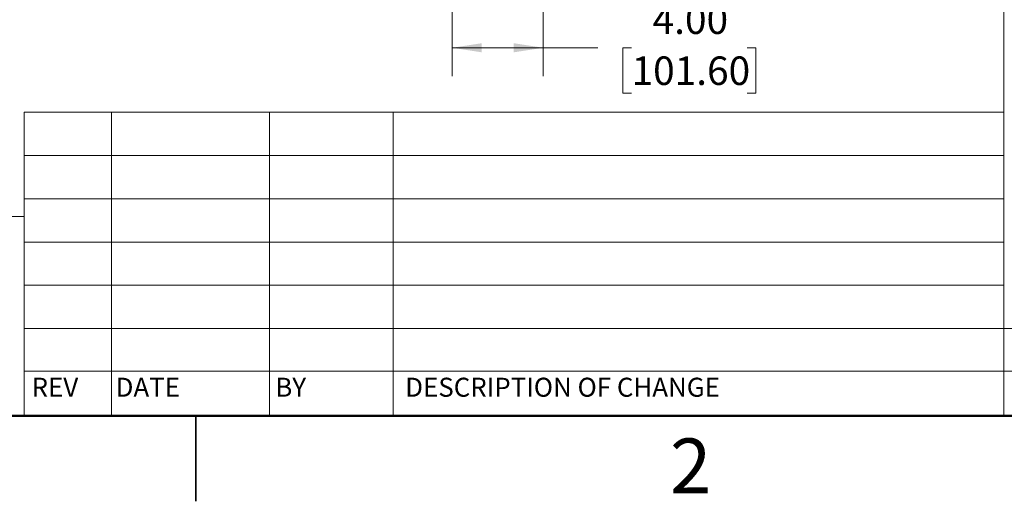
# Model space of a CAD drawing. Units: inches. Extents: x 0.1 to 16.8, y 0.1 to 10.9.
# Drawn here: x 7.7 to 12, y 0.1 to 2.2 of the extents above; entities that cross this region are included whole.
import ezdxf

# ---------------------------------------------------------------- set-up
doc = ezdxf.new("R2010")
doc.units = ezdxf.units.IN
doc.header["$MEASUREMENT"] = 0
doc.styles.add('SLDTEXTSTYLE0', font='TXT', dxfattribs={"width": 0.75})
doc.dimstyles.new('SLDDIMSTYLE3', dxfattribs={"dimtxt": 0.125, "dimasz": 0.13, "dimexe": 0, "dimexo": 0.0625, "dimgap": 0.03125, "dimtad": 0, "dimtih": 1, "dimtoh": 1, "dimlfac": 10, "dimrnd": 1e-09, "dimzin": 4, "dimdsep": 46, "dimtxsty": 'SLDTEXTSTYLE0', "dimsah": 1, "dimcen": 0.09, "dimadec": 0, "dimazin": 1, "dimtfac": 1, "dimtofl": 0, "dimtmove": 0, "dimatfit": 3, "dimfxl": 0, "dimfrac": 2, "dimtolj": 1, "dimtzin": 12, "dimarcsym": 0})

# ---------------------------------------------------------------- blocks, each defined once
blk = doc.blocks.new('_D_8')
at = {"color": 7, "linetype": 'Continuous', "lineweight": 0}
for p, q in [((9.5763, 2.3221), (9.5763, 1.9617)), ((9.9763, 2.3221), (9.9763, 1.9617)), ((9.5763, 2.0867), (9.9763, 2.0867)), ((9.9763, 2.0867), (10.2157, 2.0867)), ((10.3634, 2.0858), (10.3253, 2.0858)), ((10.3253, 2.0858), (10.3253, 1.8873)), ((10.8714, 2.0858), (10.9095, 2.0858)), ((10.9095, 2.0858), (10.9095, 1.8873)), ((10.3253, 1.8873), (10.3634, 1.8873)), ((10.9095, 1.8873), (10.8714, 1.8873))]:
    blk.add_line(p, q, dxfattribs=at)
at = {"color": 7, "linetype": 'Continuous', "lineweight": 18}
for points in [[(9.5763, 2.0867), (9.7063, 2.0667), (9.7063, 2.1067)], [(9.9763, 2.0867), (9.8463, 2.1067), (9.8463, 2.0667)]]:
    blk.add_solid(points, dxfattribs=at)
at = {"color": 7, "linetype": 'Continuous', "lineweight": 18, "char_height": 0.125, "attachment_point": 1, "style": 'SLDTEXTSTYLE0'}
for s, insert in [('4.00', (10.4558, 2.2723)), ('101.60', (10.3634, 2.0485))]:
    blk.add_mtext(s, dxfattribs=dict(at, insert=insert))

msp = doc.modelspace()

# ---------------------------------------------------------------- linework, layer by layer
at = {"color": 7, "linetype": 'Continuous', "lineweight": 18}
for p, q in [((11.997, 2.4363), (11.997, 0.472)), ((11.997, 1.8045), (7.6986, 1.8045)), ((7.6986, 1.8045), (7.6986, 0.472)), ((8.0811, 1.8045), (8.0811, 0.472)), ((8.7741, 1.8045), (8.7741, 0.472)), ((9.3174, 1.8045), (9.3174, 0.472)), ((11.997, 1.8045), (11.997, 0.472)), ((7.6986, 1.6145), (11.997, 1.6145)), ((7.6986, 1.4245), (11.997, 1.4245)), ((4.6576, 1.3469), (7.6986, 1.3469)), ((11.997, 1.2345), (7.6986, 1.2345)), ((11.997, 1.0445), (7.6986, 1.0445)), ((11.997, 0.8545), (7.6986, 0.8545)), ((11.997, 0.8545), (13.693, 0.8545)), ((7.6986, 0.6683), (11.997, 0.6683)), ((11.997, 0.6683), (13.693, 0.6683)), ((11.997, 0.472), (7.6986, 0.472))]:
    msp.add_line(p, q, dxfattribs=at)
at = {"color": 7, "linetype": 'Continuous', "lineweight": 50}
msp.add_line((16.4518, 0.472), (0.4518, 0.472), dxfattribs=at)
at = {"color": 7, "linetype": 'Continuous', "lineweight": 25}
for p, q in [((8.4518, 0.472), (8.4518, 0.097)), ((8.4518, 0.0969), (8.4518, 0.472))]:
    msp.add_line(p, q, dxfattribs=at)

# ---------------------------------------------------------------- texts
at = {"color": 7, "linetype": 'Continuous', "lineweight": 0, "style": 'SLDTEXTSTYLE0'}
for s, insert, char_height, attachment_point in [('REV', (7.7306, 0.6391), 0.08333, 1), ('DATE', (8.0994, 0.6391), 0.08333, 1), ('BY', (8.8001, 0.6391), 0.08333, 1), ('DESCRIPTION OF CHANGE', (9.3702, 0.6391), 0.083333, 1), ('2', (10.6226, 0.3726), 0.24, 2)]:
    msp.add_mtext(s, dxfattribs=dict(at, insert=insert, char_height=char_height, attachment_point=attachment_point))

# ---------------------------------------------------------------- dimensions: what is measured, and where the dimension line sits
at = {"color": 7, "linetype": 'Continuous', "lineweight": 18}
dim = msp.add_linear_dim(base=(9.9763, 2.0867), p1=(9.5763, 2.3721), p2=(9.9763, 2.3721), dimstyle='SLDDIMSTYLE3', dxfattribs=at)
dim.commit()
dim.dimension.update_dxf_attribs({"geometry": '_D_8', "text_midpoint": (10.6174, 2.0867), "dimtype": 160})

doc.saveas('drawing.dxf')
